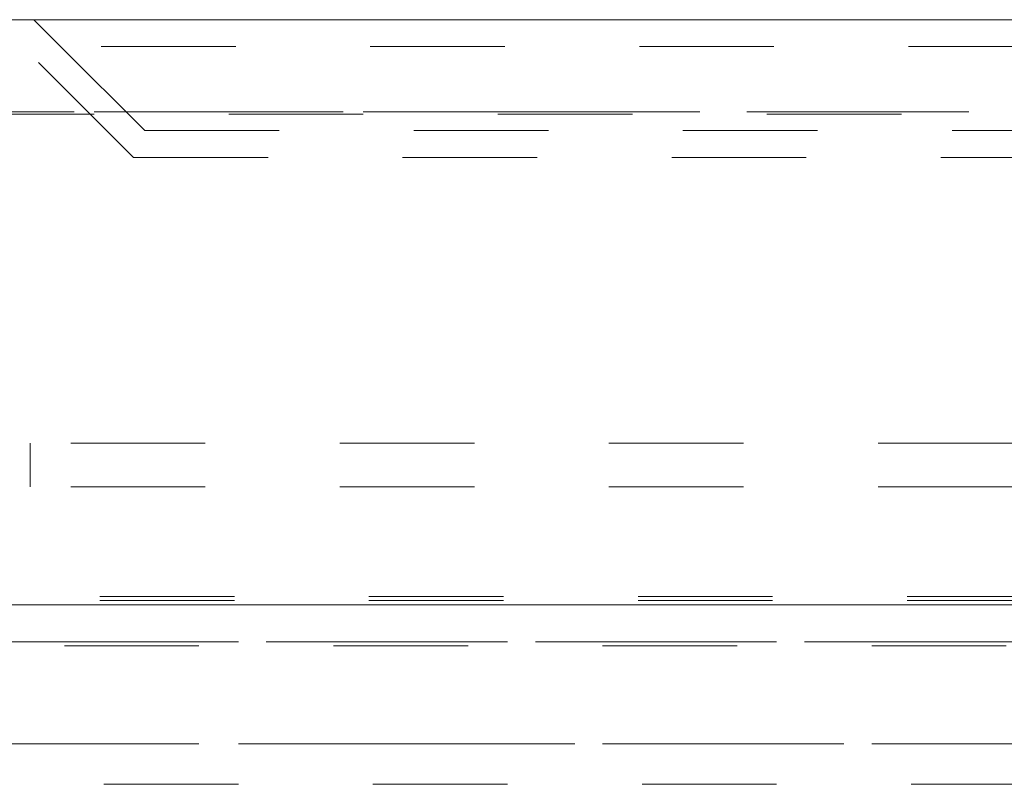
# Model space of a CAD drawing. Units: inches. Extents: x 0.4 to 21.9, y 0.1 to 16.8.
# Drawn here: x 11.2 to 11.9, y 9.5 to 10.1 of the extents above; entities that cross this region are included whole.
import ezdxf

# ---------------------------------------------------------------- set-up
doc = ezdxf.new("R2010")
doc.units = ezdxf.units.IN
doc.header["$MEASUREMENT"] = 0
doc.linetypes.add('HIDDEN', pattern=[0.075, 0.05, -0.025])
doc.linetypes.add('PHANTOM', pattern=[0.5, 0.25, -0.05, 0.05, -0.05, 0.05, -0.05])
doc.layers.add('Drawing', color=7, linetype='Continuous')

msp = doc.modelspace()

# ---------------------------------------------------------------- linework, layer by layer
at = {"layer": 'Drawing', "linetype": 'Continuous', "lineweight": 15}
for p, q in [((11.02411, 10.05571), (12.28761, 10.05571)), ((10.89836, 9.62071), (12.41336, 9.62071))]:
    msp.add_line(p, q, dxfattribs=at)
at = {"layer": 'Drawing', "linetype": 'HIDDEN', "lineweight": 0}
for p, q in [((11.18836, 10.03571), (11.16836, 10.05571)), ((11.01855, 10.03571), (12.29318, 10.03571)), ((11.24258, 9.95321), (11.16008, 10.03571)), ((11.25086, 9.97321), (11.18836, 10.03571)), ((10.89836, 9.98724), (12.41336, 9.98724)), ((12.41336, 9.9855), (10.89836, 9.9855)), ((11.25086, 9.97321), (12.06086, 9.97321)), ((11.24258, 9.95321), (12.06915, 9.95321)), ((10.99589, 9.74088), (12.31584, 9.74088)), ((11.16586, 9.70838), (11.16586, 9.74088)), ((10.99589, 9.70838), (12.31584, 9.70838)), ((12.31756, 9.62678), (10.99417, 9.62678)), ((12.31756, 9.62395), (10.99417, 9.62395)), ((12.32051, 9.59302), (10.99122, 9.59302)), ((10.99122, 9.59019), (12.32051, 9.59019)), ((10.99122, 9.51736), (12.32051, 9.51736)), ((12.32051, 9.48721), (10.99122, 9.48721))]:
    msp.add_line(p, q, dxfattribs=at)
at = {"layer": 'Drawing', "linetype": 'PHANTOM', "lineweight": 0}
for p, q in [((12.41336, 9.98724), (10.89836, 9.98724)), ((10.99122, 9.59302), (12.32051, 9.59302)), ((12.32051, 9.51736), (10.99122, 9.51736))]:
    msp.add_line(p, q, dxfattribs=at)

doc.saveas('drawing.dxf')
